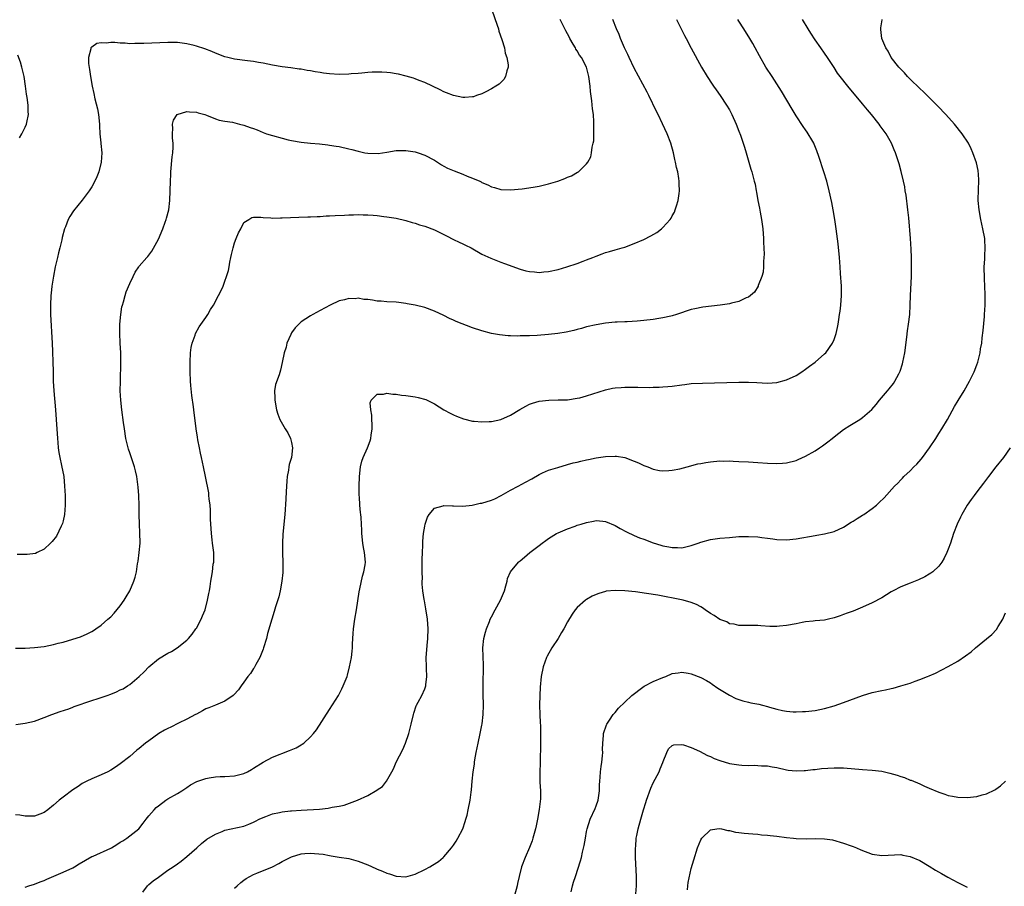
# Model space of a CAD drawing. Units: inches. Extents: x 2511000 to 2514000, y 1536000 to 1539000.
# Drawn here: x 2511740 to 2511947, y 1537253 to 1537435 of the extents above; entities that cross this region are included whole.
import ezdxf

# ---------------------------------------------------------------- set-up
doc = ezdxf.new("R2010")
doc.units = ezdxf.units.IN
doc.header["$MEASUREMENT"] = 0
doc.layers.add('LD25111536_10ft', color=41, linetype='Continuous')

msp = doc.modelspace()

# ---------------------------------------------------------------- linework, layer by layer
at = {"layer": 'LD25111536_10ft'}
for points, elevation in [([(2511839.07, 1537437), (2511840.22, 1537433.78), (2511840.46, 1537433), (2511840.56, 1537432.56), (2511841.2, 1537430.8), (2511841.73, 1537429), (2511841.91, 1537427.91), (2511842.25, 1537427), (2511842.52, 1537425.48), (2511842.52, 1537425), (2511842.22, 1537424.22), (2511841.98, 1537423), (2511841.63, 1537422.37), (2511841, 1537421.77), (2511840.59, 1537421.41), (2511839.9, 1537421), (2511839, 1537420.41), (2511837.82, 1537419.82), (2511837, 1537419.38), (2511835.88, 1537419), (2511835.25, 1537418.75), (2511835, 1537418.72), (2511833.42, 1537418.58), (2511833, 1537418.63), (2511831, 1537419), (2511829.57, 1537419.57), (2511829, 1537419.78), (2511828.22, 1537420.22), (2511825, 1537421.75), (2511823.82, 1537422.18), (2511823, 1537422.52), (2511822.65, 1537422.65), (2511821.08, 1537423.08), (2511819.47, 1537423.47), (2511819, 1537423.54), (2511817.76, 1537423.76), (2511817, 1537423.84), (2511815.93, 1537423.93), (2511815, 1537423.95), (2511813.92, 1537423.92), (2511813, 1537423.82), (2511811.74, 1537423.74), (2511811, 1537423.62), (2511809.54, 1537423.54), (2511809, 1537423.48), (2511807, 1537423.43), (2511805, 1537423.56), (2511803.73, 1537423.73), (2511803, 1537423.86), (2511801.99, 1537423.99), (2511801, 1537424.19), (2511800.27, 1537424.27), (2511799, 1537424.52), (2511798.56, 1537424.56), (2511796.81, 1537424.81), (2511795, 1537425.02), (2511793, 1537425.36), (2511791, 1537425.81), (2511790.04, 1537425.96), (2511789, 1537426.16), (2511787.71, 1537426.29), (2511785, 1537426.67), (2511783.57, 1537427), (2511783, 1537427.16), (2511781, 1537427.92), (2511780.24, 1537428.24), (2511778.79, 1537428.79), (2511777, 1537429.39), (2511776.5, 1537429.5), (2511775, 1537429.88), (2511774.02, 1537430.02), (2511773, 1537430.14), (2511771.86, 1537430.14), (2511771, 1537430.16), (2511765.94, 1537429.94), (2511765, 1537429.93), (2511764.06, 1537429.94), (2511763, 1537429.9), (2511762.02, 1537429.98), (2511761, 1537429.99), (2511759.88, 1537430.12), (2511759, 1537430.15), (2511758.02, 1537430.02), (2511757, 1537430.09), (2511756.04, 1537429.96), (2511755, 1537429.2), (2511754.87, 1537429.13), (2511754.82, 1537429), (2511754.83, 1537428.83), (2511754.31, 1537427), (2511754.29, 1537425.71), (2511754.5, 1537424.5), (2511754.71, 1537423), (2511755.12, 1537421), (2511755.47, 1537419.47), (2511755.68, 1537418.32), (2511756.23, 1537416.23), (2511756.43, 1537415), (2511756.62, 1537413), (2511756.62, 1537412.62), (2511756.73, 1537411), (2511756.95, 1537409.05), (2511756.95, 1537408.95), (2511757.13, 1537407), (2511756.97, 1537405.03), (2511756.46, 1537403), (2511756.05, 1537401.95), (2511755.64, 1537401), (2511755, 1537399.87), (2511754.44, 1537399), (2511753, 1537397.07), (2511751.18, 1537394.82), (2511750.37, 1537393.63), (2511750.03, 1537393), (2511749.46, 1537391.46), (2511749.26, 1537391), (2511748.82, 1537389.18), (2511748.74, 1537388.74), (2511748.33, 1537387), (2511748.04, 1537385.96), (2511747.82, 1537385), (2511747.33, 1537383), (2511746.94, 1537381.06), (2511746.65, 1537379), (2511746.48, 1537377.52), (2511746.44, 1537377), (2511746.32, 1537375), (2511746.32, 1537373), (2511746.68, 1537367), (2511746.77, 1537365.23), (2511746.86, 1537363), (2511746.9, 1537361.1), (2511746.92, 1537359), (2511747.02, 1537357), (2511747.42, 1537353), (2511747.56, 1537351), (2511747.79, 1537347), (2511747.87, 1537346.13), (2511747.95, 1537345), (2511748.07, 1537344.07), (2511748.27, 1537343), (2511748.68, 1537341.32), (2511749.14, 1537339), (2511749.31, 1537337), (2511749.4, 1537335), (2511749.45, 1537333), (2511749.3, 1537331), (2511749, 1537329.71), (2511748.86, 1537329.14), (2511748.81, 1537329), (2511748.58, 1537328.58), (2511747.57, 1537326.43), (2511746.67, 1537325.33), (2511746.31, 1537325), (2511745, 1537323.71), (2511743.51, 1537323), (2511743.18, 1537322.82), (2511741.4, 1537322.6), (2511741, 1537322.63), (2511739.36, 1537322.64)], 7230), ([(2511739, 1537302.95), (2511741, 1537302.94), (2511743, 1537303.05), (2511745, 1537303.31), (2511747, 1537303.71), (2511747.97, 1537303.97), (2511749, 1537304.22), (2511751, 1537304.8), (2511752.65, 1537305.35), (2511754.05, 1537305.95), (2511755, 1537306.45), (2511755.35, 1537306.65), (2511755.89, 1537307), (2511757, 1537307.77), (2511758.42, 1537309), (2511759, 1537309.54), (2511759.7, 1537310.31), (2511761, 1537311.85), (2511761.82, 1537313), (2511762.27, 1537313.73), (2511763, 1537315), (2511763.88, 1537317), (2511764.13, 1537317.87), (2511764.41, 1537319), (2511764.64, 1537320.64), (2511764.76, 1537321.24), (2511764.99, 1537323), (2511765.18, 1537325), (2511765.14, 1537327.14), (2511765.03, 1537329), (2511764.96, 1537331), (2511764.94, 1537332.94), (2511764.87, 1537335), (2511764.78, 1537336.78), (2511764.5, 1537339), (2511764.21, 1537340.21), (2511764.01, 1537341), (2511763, 1537343.94), (2511762.74, 1537344.74), (2511762.2, 1537347), (2511761.88, 1537349), (2511761.69, 1537350.31), (2511761.32, 1537353), (2511761.09, 1537355), (2511761.01, 1537357), (2511761.03, 1537358.97), (2511761.12, 1537363), (2511761.09, 1537365), (2511760.99, 1537367), (2511760.91, 1537369.09), (2511760.92, 1537371), (2511761.09, 1537373), (2511761.35, 1537374.65), (2511761.45, 1537375), (2511761.69, 1537375.69), (2511762.03, 1537377), (2511762.24, 1537377.76), (2511763, 1537379.56), (2511763.68, 1537381), (2511764.12, 1537381.88), (2511764.88, 1537383), (2511765, 1537383.16), (2511766.59, 1537385), (2511766.79, 1537385.21), (2511767.65, 1537386.35), (2511769, 1537388.88), (2511769.91, 1537391), (2511770.44, 1537392.44), (2511770.66, 1537393), (2511770.74, 1537393.26), (2511771.18, 1537395), (2511771.43, 1537397), (2511771.5, 1537399), (2511771.52, 1537401), (2511771.59, 1537402.41), (2511771.6, 1537403), (2511771.88, 1537406.12), (2511772.02, 1537407), (2511772.14, 1537408.14), (2511772.12, 1537409), (2511771.95, 1537410.05), (2511771.97, 1537411), (2511772.08, 1537412.08), (2511771.95, 1537413), (2511772.19, 1537413.81), (2511772.98, 1537415), (2511775, 1537415.67), (2511775.58, 1537415.58), (2511777, 1537415.53), (2511777.39, 1537415.39), (2511778.74, 1537415), (2511779.14, 1537414.86), (2511781, 1537414.1), (2511781.81, 1537413.81), (2511783, 1537413.66), (2511784.59, 1537413.41), (2511786.07, 1537413), (2511787, 1537412.78), (2511788.33, 1537412.33), (2511789, 1537412.08), (2511789.8, 1537411.8), (2511791, 1537411.28), (2511791.74, 1537411), (2511793, 1537410.59), (2511795, 1537410.03), (2511796.26, 1537409.74), (2511797, 1537409.55), (2511799, 1537409.21), (2511801, 1537409), (2511802.85, 1537408.85), (2511804.65, 1537408.65), (2511805, 1537408.61), (2511806.38, 1537408.38), (2511807, 1537408.29), (2511809, 1537407.85), (2511809.68, 1537407.68), (2511811, 1537407.31), (2511812.37, 1537407), (2511813, 1537406.88), (2511815.16, 1537406.84), (2511817, 1537407.12), (2511819, 1537407.45), (2511821, 1537407.5), (2511823, 1537407.19), (2511823.59, 1537407), (2511825, 1537406.49), (2511827, 1537405.41), (2511828.47, 1537404.47), (2511829, 1537404.21), (2511829.76, 1537403.76), (2511831.18, 1537403.18), (2511833, 1537402.48), (2511833.89, 1537402.11), (2511835, 1537401.68), (2511836.55, 1537401), (2511836.86, 1537400.86), (2511837, 1537400.76), (2511838.25, 1537400.25), (2511839, 1537399.84), (2511839.67, 1537399.67), (2511841, 1537399.29), (2511843, 1537399.19), (2511845.42, 1537399.42), (2511847.77, 1537399.77), (2511849, 1537399.99), (2511851, 1537400.45), (2511852.94, 1537401.06), (2511854.42, 1537401.58), (2511855, 1537401.88), (2511855.82, 1537402.18), (2511857.1, 1537402.9), (2511857.26, 1537403), (2511859, 1537404.64), (2511859.27, 1537405), (2511859.86, 1537406.14), (2511860.05, 1537407), (2511860.16, 1537408.16), (2511860.38, 1537409), (2511860.49, 1537409.51), (2511860.52, 1537411), (2511860.49, 1537412.49), (2511860.53, 1537413), (2511860.53, 1537413.47), (2511860.42, 1537415), (2511860.24, 1537416.24), (2511860.12, 1537417.88), (2511859.83, 1537419.83), (2511859.74, 1537421), (2511859.45, 1537423), (2511858.95, 1537425), (2511857.91, 1537427), (2511857.51, 1537427.51), (2511857, 1537428.41), (2511856.75, 1537428.75), (2511856.63, 1537429), (2511856.2, 1537429.8), (2511855.5, 1537431), (2511855.34, 1537431.34), (2511855, 1537431.99), (2511854.62, 1537432.62), (2511853.41, 1537435)], 7220), ([(2511877.88, 1537435), (2511879.6, 1537431.6), (2511879.93, 1537431), (2511880.95, 1537428.95), (2511883.15, 1537425), (2511884.35, 1537423), (2511885.39, 1537421.39), (2511885.67, 1537421), (2511886.19, 1537420.19), (2511887.07, 1537419), (2511888.42, 1537417), (2511889, 1537415.99), (2511889.51, 1537415), (2511890.4, 1537413), (2511891, 1537411.54), (2511891.33, 1537410.67), (2511891.9, 1537409), (2511892.15, 1537408.15), (2511892.52, 1537407), (2511893.12, 1537405), (2511893.54, 1537403.54), (2511893.72, 1537403), (2511894.24, 1537401), (2511894.39, 1537400.39), (2511894.65, 1537399), (2511894.72, 1537398.72), (2511895.01, 1537397), (2511895.33, 1537395.33), (2511895.45, 1537394.55), (2511895.73, 1537393), (2511896.03, 1537391), (2511896.19, 1537389), (2511896.2, 1537388.2), (2511896.28, 1537385.72), (2511896.25, 1537385), (2511896.15, 1537384.15), (2511896.17, 1537383), (2511896.11, 1537381.89), (2511895.84, 1537381), (2511895.08, 1537379.08), (2511895.04, 1537378.96), (2511894.28, 1537377.72), (2511893.45, 1537377), (2511893, 1537376.68), (2511892.52, 1537376.52), (2511891, 1537375.74), (2511889.41, 1537375.41), (2511889, 1537375.26), (2511887.03, 1537374.97), (2511883.42, 1537374.58), (2511881.76, 1537374.24), (2511881, 1537374.04), (2511877.89, 1537373), (2511877, 1537372.73), (2511876.67, 1537372.67), (2511875, 1537372.3), (2511874.19, 1537372.19), (2511873, 1537371.99), (2511871, 1537371.75), (2511869.63, 1537371.63), (2511867.51, 1537371.51), (2511867, 1537371.51), (2511865.43, 1537371.43), (2511865, 1537371.43), (2511863, 1537371.22), (2511861, 1537370.88), (2511859, 1537370.43), (2511857.89, 1537370.11), (2511857, 1537369.89), (2511856.31, 1537369.69), (2511854.69, 1537369.31), (2511852.95, 1537369.05), (2511851, 1537368.82), (2511848.61, 1537368.61), (2511847, 1537368.55), (2511846.51, 1537368.51), (2511845, 1537368.53), (2511844.49, 1537368.49), (2511843, 1537368.55), (2511842.54, 1537368.54), (2511840.72, 1537368.72), (2511839, 1537369.05), (2511837, 1537369.57), (2511835, 1537370.21), (2511831.55, 1537371.55), (2511831, 1537371.83), (2511830.17, 1537372.17), (2511829, 1537372.8), (2511827, 1537373.73), (2511825, 1537374.47), (2511823, 1537375), (2511821.29, 1537375.29), (2511821, 1537375.36), (2511819.51, 1537375.51), (2511819, 1537375.59), (2511817, 1537375.7), (2511815.81, 1537375.81), (2511815, 1537375.85), (2511814, 1537376), (2511813, 1537376.14), (2511812.21, 1537376.2), (2511811, 1537376.42), (2511810.34, 1537376.34), (2511809, 1537376.39), (2511808.1, 1537376.1), (2511807, 1537375.87), (2511805.09, 1537375), (2511803, 1537373.88), (2511801.49, 1537373), (2511801, 1537372.74), (2511799, 1537371.46), (2511798.51, 1537371), (2511797.76, 1537370.24), (2511797, 1537369.16), (2511796.83, 1537368.83), (2511796.03, 1537367), (2511795.83, 1537366.17), (2511795.41, 1537365), (2511795.04, 1537362.96), (2511794.66, 1537361.34), (2511794.38, 1537360.38), (2511793.65, 1537358.35), (2511793.44, 1537357), (2511793.5, 1537355.5), (2511793.46, 1537355), (2511793.83, 1537353), (2511794.12, 1537352.12), (2511794.55, 1537351), (2511795.68, 1537349), (2511796.18, 1537348.18), (2511796.79, 1537347), (2511797, 1537346.15), (2511797.2, 1537345), (2511796.97, 1537343), (2511796.51, 1537341.49), (2511796.42, 1537341), (2511796.32, 1537340.32), (2511796.06, 1537339), (2511796, 1537338), (2511795.84, 1537335.84), (2511795.79, 1537334.21), (2511795.6, 1537331), (2511795.15, 1537326.85), (2511795.06, 1537325), (2511795.1, 1537322.9), (2511795.19, 1537321), (2511795.17, 1537319.17), (2511795.15, 1537318.85), (2511794.96, 1537317.04), (2511794.57, 1537315), (2511794.3, 1537313.7), (2511793.64, 1537311.64), (2511793.36, 1537310.64), (2511792.82, 1537309), (2511791.97, 1537306.03), (2511791.75, 1537305), (2511791.11, 1537303), (2511791, 1537302.75), (2511790.35, 1537301), (2511789.5, 1537299.5), (2511789.16, 1537298.84), (2511789, 1537298.64), (2511788.35, 1537297.65), (2511787.82, 1537297), (2511787, 1537295.81), (2511786.38, 1537295), (2511785.84, 1537294.16), (2511784.89, 1537293.11), (2511784.75, 1537293), (2511783, 1537291.8), (2511781, 1537290.98), (2511779.61, 1537290.39), (2511779, 1537290.17), (2511778.25, 1537289.75), (2511777, 1537289.11), (2511776.81, 1537289), (2511775, 1537288.05), (2511773.21, 1537287.21), (2511771.62, 1537286.38), (2511771, 1537286.07), (2511770.3, 1537285.7), (2511769.1, 1537285), (2511767, 1537283.5), (2511766.32, 1537283), (2511765, 1537281.9), (2511764.49, 1537281.51), (2511763, 1537280.22), (2511761, 1537278.62), (2511760.03, 1537277.97), (2511759, 1537277.33), (2511758.36, 1537277), (2511757, 1537276.35), (2511755, 1537275.49), (2511753.99, 1537275), (2511753, 1537274.49), (2511752.12, 1537273.88), (2511751, 1537273.18), (2511749, 1537271.67), (2511748.17, 1537271), (2511747, 1537269.93), (2511745.8, 1537269), (2511745, 1537268.42), (2511744.1, 1537268.1), (2511743, 1537267.68), (2511741.68, 1537267.68), (2511741, 1537267.62), (2511739.87, 1537267.88), (2511739, 1537267.95)], 7200), ([(2511739.06, 1537286.94), (2511741, 1537287.16), (2511743, 1537287.62), (2511745, 1537288.35), (2511746.63, 1537289), (2511748.38, 1537289.62), (2511750.21, 1537290.21), (2511751, 1537290.53), (2511751.31, 1537290.69), (2511753, 1537291.26), (2511753.36, 1537291.36), (2511755, 1537291.94), (2511756.36, 1537292.36), (2511758.24, 1537293), (2511759, 1537293.28), (2511760.21, 1537293.79), (2511761, 1537294.16), (2511761.58, 1537294.42), (2511762.54, 1537295), (2511763, 1537295.31), (2511765, 1537297), (2511766.02, 1537297.98), (2511767, 1537299), (2511769, 1537300.67), (2511771, 1537301.92), (2511771.74, 1537302.26), (2511772.93, 1537303), (2511775, 1537304.61), (2511775.37, 1537305), (2511776.13, 1537305.87), (2511776.9, 1537307), (2511777, 1537307.14), (2511777.97, 1537309), (2511778.29, 1537309.71), (2511778.81, 1537311), (2511779.36, 1537313), (2511779.59, 1537314.41), (2511779.72, 1537315), (2511779.88, 1537315.88), (2511780.04, 1537317), (2511780.2, 1537317.8), (2511780.39, 1537319), (2511780.55, 1537320.55), (2511780.64, 1537321), (2511780.66, 1537321.34), (2511780.63, 1537323), (2511780.41, 1537325), (2511780.31, 1537325.69), (2511780.15, 1537327), (2511780.09, 1537328.09), (2511780.02, 1537329), (2511779.98, 1537330.02), (2511779.94, 1537331.94), (2511779.86, 1537333), (2511779.68, 1537334.32), (2511779.64, 1537335), (2511779.58, 1537335.58), (2511778.91, 1537339), (2511778.5, 1537341), (2511778.06, 1537343), (2511777.88, 1537343.88), (2511777.62, 1537345), (2511777.29, 1537346.71), (2511777.23, 1537347.23), (2511776.96, 1537349.04), (2511776.43, 1537353), (2511776.37, 1537353.63), (2511776.02, 1537356.02), (2511775.86, 1537358.14), (2511775.77, 1537359), (2511775.68, 1537361), (2511775.68, 1537363), (2511775.78, 1537365), (2511775.91, 1537366.09), (2511776.09, 1537367), (2511776.71, 1537368.71), (2511776.8, 1537369), (2511777.6, 1537370.4), (2511779, 1537372.41), (2511779.38, 1537373), (2511779.96, 1537374.04), (2511780.56, 1537375), (2511781.64, 1537377), (2511782.1, 1537377.9), (2511782.6, 1537379), (2511783, 1537380.02), (2511783.35, 1537381), (2511783.72, 1537382.28), (2511783.86, 1537383), (2511784.02, 1537384.02), (2511784.24, 1537385), (2511784.4, 1537385.6), (2511784.69, 1537387), (2511785, 1537388.05), (2511785.35, 1537389), (2511785.82, 1537390.18), (2511786.3, 1537391), (2511787, 1537392.36), (2511788.05, 1537393), (2511788.62, 1537393.38), (2511789, 1537393.45), (2511790.52, 1537393.48), (2511791, 1537393.37), (2511792.66, 1537393.34), (2511793, 1537393.28), (2511794.67, 1537393.33), (2511795, 1537393.31), (2511798.51, 1537393.49), (2511800.44, 1537393.56), (2511801, 1537393.57), (2511802.37, 1537393.63), (2511803, 1537393.63), (2511804.28, 1537393.72), (2511805, 1537393.72), (2511806.19, 1537393.81), (2511808.11, 1537393.89), (2511809, 1537393.96), (2511810.04, 1537393.96), (2511811, 1537394.04), (2511812.02, 1537393.98), (2511813, 1537393.99), (2511814.14, 1537393.86), (2511815, 1537393.79), (2511816.37, 1537393.63), (2511817, 1537393.56), (2511819, 1537393.27), (2511821, 1537392.8), (2511822.37, 1537392.37), (2511823, 1537392.19), (2511823.89, 1537391.89), (2511825, 1537391.56), (2511827, 1537390.82), (2511829.54, 1537389.54), (2511831, 1537388.77), (2511832.22, 1537388.22), (2511833, 1537387.84), (2511833.57, 1537387.57), (2511834.71, 1537387), (2511837, 1537385.71), (2511838.85, 1537384.85), (2511840.27, 1537384.27), (2511841, 1537384.03), (2511841.72, 1537383.72), (2511845, 1537382.54), (2511846.21, 1537382.21), (2511847, 1537382.03), (2511848.02, 1537381.98), (2511849, 1537381.87), (2511850.01, 1537381.99), (2511851, 1537382.04), (2511853, 1537382.46), (2511854.86, 1537383), (2511857, 1537383.76), (2511858.24, 1537384.24), (2511859, 1537384.51), (2511860.31, 1537385), (2511861, 1537385.3), (2511862.26, 1537385.74), (2511863, 1537386.02), (2511863.78, 1537386.22), (2511865, 1537386.6), (2511866.44, 1537387), (2511867, 1537387.18), (2511869, 1537387.93), (2511871, 1537388.8), (2511872.46, 1537389.54), (2511873.72, 1537390.28), (2511874.71, 1537391), (2511875, 1537391.27), (2511876.56, 1537393), (2511876.74, 1537393.26), (2511877, 1537393.76), (2511877.45, 1537394.55), (2511877.64, 1537395), (2511877.88, 1537395.88), (2511878.27, 1537397), (2511878.42, 1537398.42), (2511878.54, 1537399), (2511878.45, 1537400.45), (2511878.47, 1537401), (2511878.4, 1537401.6), (2511878.15, 1537403), (2511877.92, 1537403.92), (2511877.7, 1537405), (2511877.55, 1537405.55), (2511877.22, 1537407), (2511876.66, 1537409), (2511875.9, 1537411), (2511874.95, 1537413.05), (2511874, 1537415), (2511873.66, 1537415.66), (2511872.1, 1537419), (2511871.73, 1537419.73), (2511869, 1537424.74), (2511867.92, 1537427), (2511867.65, 1537427.65), (2511866.97, 1537429.03), (2511866.14, 1537431), (2511865.82, 1537431.82), (2511865.27, 1537433), (2511864.48, 1537435)], 7210), ([(2511741, 1537252.76), (2511741.76, 1537253), (2511743, 1537253.34), (2511744.14, 1537253.86), (2511745, 1537254.15), (2511745.56, 1537254.44), (2511747.06, 1537255.06), (2511749, 1537255.9), (2511751, 1537256.81), (2511751.35, 1537257), (2511752.35, 1537257.65), (2511755, 1537259.16), (2511755.27, 1537259.27), (2511759, 1537260.9), (2511759.19, 1537261), (2511760.3, 1537261.7), (2511761, 1537262.17), (2511761.54, 1537262.46), (2511762.35, 1537263), (2511763, 1537263.53), (2511764.92, 1537265), (2511765.83, 1537266.17), (2511766.45, 1537267), (2511767, 1537267.69), (2511768.1, 1537269), (2511768.54, 1537269.46), (2511769, 1537269.83), (2511770.58, 1537271), (2511771, 1537271.26), (2511773, 1537272.41), (2511773.97, 1537273), (2511775, 1537273.71), (2511775.78, 1537274.22), (2511777.09, 1537274.91), (2511779, 1537275.56), (2511779.68, 1537275.68), (2511781, 1537275.9), (2511781.97, 1537275.97), (2511783, 1537276), (2511785, 1537276.14), (2511787, 1537276.65), (2511787.72, 1537277), (2511788.55, 1537277.45), (2511789, 1537277.71), (2511791, 1537279.03), (2511793, 1537280.06), (2511796.58, 1537281.42), (2511797.98, 1537282.02), (2511799, 1537282.65), (2511799.24, 1537282.76), (2511799.54, 1537283), (2511801, 1537284.31), (2511801.61, 1537285), (2511802.22, 1537285.78), (2511805, 1537290.04), (2511806.85, 1537293), (2511807.59, 1537294.41), (2511807.87, 1537295), (2511808.65, 1537297), (2511808.74, 1537297.26), (2511809.2, 1537299), (2511809.56, 1537301), (2511809.71, 1537302.29), (2511809.77, 1537303), (2511809.8, 1537303.8), (2511809.87, 1537305), (2511809.96, 1537306.04), (2511810, 1537307), (2511810.28, 1537309), (2511810.63, 1537311), (2511811.22, 1537314.78), (2511811.37, 1537315.37), (2511811.92, 1537318.08), (2511812.21, 1537319), (2511812.44, 1537320.44), (2511812.5, 1537321), (2511812.33, 1537323), (2511812.1, 1537324.1), (2511811.96, 1537325), (2511811.75, 1537327), (2511811.74, 1537327.74), (2511811.69, 1537329), (2511811.6, 1537330.4), (2511811.55, 1537331), (2511811.47, 1537331.47), (2511811.35, 1537333), (2511811.26, 1537334.74), (2511811.23, 1537335), (2511811.21, 1537337), (2511811.27, 1537339), (2511811.47, 1537341), (2511811.78, 1537342.22), (2511812.02, 1537343), (2511812.95, 1537345.05), (2511813.49, 1537346.51), (2511813.62, 1537347), (2511813.69, 1537347.69), (2511813.9, 1537349), (2511813.91, 1537349.91), (2511813.86, 1537351), (2511813.87, 1537351.87), (2511813.64, 1537353), (2511813.52, 1537354.48), (2511813.69, 1537355), (2511815, 1537356.28), (2511816.32, 1537356.32), (2511817, 1537356.5), (2511818.3, 1537356.3), (2511819, 1537356.27), (2511820.08, 1537356.08), (2511821, 1537355.99), (2511823, 1537355.71), (2511823.61, 1537355.61), (2511825.18, 1537355.18), (2511827, 1537354.26), (2511829, 1537352.99), (2511830.31, 1537352.31), (2511831, 1537351.93), (2511831.64, 1537351.64), (2511833.1, 1537351.1), (2511835, 1537350.63), (2511835.37, 1537350.63), (2511837, 1537350.47), (2511838.54, 1537350.54), (2511839, 1537350.57), (2511841, 1537350.99), (2511843, 1537351.86), (2511844.93, 1537353.07), (2511846.21, 1537353.79), (2511847, 1537354.16), (2511847.62, 1537354.38), (2511849, 1537354.81), (2511851.05, 1537355.05), (2511853, 1537355.08), (2511855, 1537355.13), (2511857, 1537355.42), (2511857.55, 1537355.55), (2511859, 1537355.93), (2511863, 1537357.21), (2511864.46, 1537357.54), (2511865, 1537357.62), (2511866.29, 1537357.71), (2511867, 1537357.75), (2511868.26, 1537357.74), (2511869.77, 1537357.77), (2511872.28, 1537357.72), (2511873, 1537357.76), (2511874.23, 1537357.77), (2511875, 1537357.81), (2511876.09, 1537357.91), (2511877, 1537358), (2511879, 1537358.28), (2511879.65, 1537358.35), (2511881, 1537358.5), (2511883.38, 1537358.62), (2511891, 1537358.84), (2511893, 1537358.84), (2511894.76, 1537358.76), (2511897, 1537358.61), (2511899, 1537358.74), (2511901, 1537359.28), (2511903, 1537360.23), (2511904.23, 1537361), (2511905, 1537361.53), (2511905.84, 1537362.16), (2511907, 1537363), (2511909, 1537364.75), (2511909.26, 1537365), (2511910.68, 1537367), (2511911, 1537367.75), (2511911.44, 1537369), (2511911.73, 1537370.27), (2511911.86, 1537371), (2511912, 1537372), (2511912.16, 1537373), (2511912.26, 1537373.74), (2511912.4, 1537375), (2511912.56, 1537377), (2511912.56, 1537379), (2511912.37, 1537381.63), (2511912.25, 1537383), (2511912.11, 1537385), (2511911.88, 1537387.88), (2511911.46, 1537391), (2511911.15, 1537393), (2511910.81, 1537395), (2511910.52, 1537396.52), (2511910, 1537399), (2511909.5, 1537401), (2511908.88, 1537403), (2511907.81, 1537406.19), (2511907.38, 1537407.38), (2511906.8, 1537408.8), (2511906.71, 1537409), (2511906.29, 1537409.71), (2511905.57, 1537411), (2511905.34, 1537411.34), (2511905, 1537411.81), (2511904.53, 1537412.53), (2511903, 1537414.76), (2511902.16, 1537416.16), (2511899.95, 1537419.95), (2511898.01, 1537423), (2511896.69, 1537425), (2511895.32, 1537427.32), (2511894.44, 1537429), (2511893.93, 1537429.93), (2511893.3, 1537431), (2511892, 1537433), (2511891, 1537434.65), (2511890.8, 1537435)], 7190), ([(2511765.72, 1537251.72), (2511766.7, 1537253), (2511767, 1537253.28), (2511767.91, 1537254.09), (2511769, 1537254.87), (2511771, 1537256.29), (2511772.1, 1537257), (2511773, 1537257.67), (2511773.79, 1537258.21), (2511775, 1537259.15), (2511777.06, 1537261), (2511778.1, 1537261.9), (2511779.21, 1537262.79), (2511781, 1537263.88), (2511782.43, 1537264.43), (2511783, 1537264.69), (2511787, 1537265.58), (2511788.04, 1537265.96), (2511789, 1537266.38), (2511789.41, 1537266.59), (2511790.18, 1537267), (2511791, 1537267.38), (2511791.59, 1537267.59), (2511793, 1537268.14), (2511794.43, 1537268.43), (2511795, 1537268.58), (2511796.76, 1537268.76), (2511797, 1537268.8), (2511799, 1537268.94), (2511802.85, 1537269.15), (2511804.68, 1537269.32), (2511805, 1537269.38), (2511805.51, 1537269.51), (2511807, 1537269.77), (2511808.02, 1537269.98), (2511810.87, 1537271), (2511813, 1537272.01), (2511814.91, 1537273.09), (2511815, 1537273.17), (2511816.08, 1537273.92), (2511816.92, 1537275), (2511818.08, 1537277), (2511818.39, 1537277.61), (2511819.01, 1537278.99), (2511820.35, 1537281.65), (2511820.97, 1537283), (2511821.67, 1537285), (2511821.85, 1537285.85), (2511822.15, 1537287), (2511822.59, 1537289), (2511822.68, 1537289.32), (2511823.17, 1537290.83), (2511823.25, 1537291), (2511823.61, 1537291.61), (2511824.34, 1537293), (2511825, 1537294.41), (2511825.22, 1537295), (2511825.22, 1537295.22), (2511825.39, 1537297), (2511825.35, 1537298.65), (2511825.32, 1537299), (2511825.31, 1537301), (2511825.39, 1537302.61), (2511825.49, 1537303.49), (2511825.63, 1537305), (2511825.72, 1537307), (2511825.57, 1537309), (2511825.22, 1537311.23), (2511824.9, 1537312.9), (2511824.87, 1537313.13), (2511824.57, 1537315), (2511824.41, 1537316.41), (2511824.44, 1537317), (2511824.48, 1537317.52), (2511824.45, 1537319), (2511824.47, 1537321), (2511824.44, 1537321.56), (2511824.48, 1537323), (2511824.57, 1537324.57), (2511824.56, 1537325), (2511824.57, 1537325.43), (2511824.74, 1537327), (2511825, 1537328.56), (2511825.09, 1537329), (2511825.57, 1537330.43), (2511825.91, 1537331), (2511827, 1537332.32), (2511828.82, 1537332.82), (2511829, 1537332.91), (2511830.84, 1537332.84), (2511831, 1537332.86), (2511833, 1537332.77), (2511834.97, 1537332.97), (2511836.62, 1537333.38), (2511837, 1537333.43), (2511839, 1537334.03), (2511839.72, 1537334.28), (2511841.02, 1537334.98), (2511843, 1537336.12), (2511844.61, 1537337), (2511846.18, 1537337.82), (2511847.48, 1537338.52), (2511849, 1537339.39), (2511849.74, 1537339.74), (2511851, 1537340.31), (2511852.92, 1537340.92), (2511855, 1537341.5), (2511856.16, 1537341.84), (2511857, 1537342.01), (2511857.77, 1537342.23), (2511859, 1537342.49), (2511859.41, 1537342.59), (2511861, 1537342.91), (2511863, 1537343.21), (2511865, 1537343.27), (2511865.25, 1537343.25), (2511867, 1537342.98), (2511869, 1537342.25), (2511869.88, 1537341.88), (2511871, 1537341.31), (2511871.85, 1537341), (2511873, 1537340.53), (2511874.29, 1537340.29), (2511875, 1537340.22), (2511876.24, 1537340.24), (2511877, 1537340.33), (2511878.61, 1537340.61), (2511880.14, 1537341), (2511882.36, 1537341.64), (2511883, 1537341.75), (2511884.03, 1537341.97), (2511885, 1537342.08), (2511887, 1537342.26), (2511887.75, 1537342.25), (2511889, 1537342.27), (2511889.78, 1537342.22), (2511891, 1537342.17), (2511893, 1537342.06), (2511895, 1537341.94), (2511897, 1537341.79), (2511899, 1537341.72), (2511900.17, 1537341.83), (2511901, 1537341.89), (2511903, 1537342.39), (2511903.44, 1537342.56), (2511905, 1537343.25), (2511907, 1537344.4), (2511907.93, 1537345), (2511908.56, 1537345.44), (2511909.71, 1537346.29), (2511910.62, 1537347), (2511911, 1537347.32), (2511913, 1537348.88), (2511914.28, 1537349.72), (2511916.44, 1537351), (2511917, 1537351.36), (2511918.96, 1537353.04), (2511919.87, 1537354.13), (2511920.52, 1537355), (2511922.21, 1537357), (2511922.6, 1537357.4), (2511923.48, 1537358.52), (2511923.77, 1537359), (2511924.59, 1537360.59), (2511924.82, 1537361), (2511924.88, 1537361.12), (2511925.36, 1537362.64), (2511925.45, 1537363), (2511925.84, 1537365), (2511926.28, 1537368.28), (2511926.43, 1537369.57), (2511926.66, 1537371), (2511926.9, 1537373), (2511927.02, 1537375), (2511927.09, 1537377), (2511927.25, 1537381), (2511927.3, 1537383), (2511927.29, 1537385), (2511927.23, 1537386.77), (2511927.09, 1537389), (2511926.69, 1537393.31), (2511926.5, 1537395), (2511926.12, 1537398.12), (2511925.96, 1537399), (2511925.84, 1537399.84), (2511925.59, 1537401), (2511925.09, 1537403.09), (2511924.65, 1537404.65), (2511924.3, 1537405.7), (2511923.89, 1537407), (2511923.64, 1537407.64), (2511923.08, 1537409), (2511921.93, 1537411), (2511921.5, 1537411.5), (2511920.66, 1537412.66), (2511920.45, 1537413), (2511918.88, 1537415), (2511918.02, 1537416.02), (2511917, 1537417.29), (2511913.86, 1537421), (2511912.29, 1537423), (2511911.74, 1537423.74), (2511911, 1537424.92), (2511909.64, 1537427), (2511909, 1537427.94), (2511908.25, 1537429), (2511907, 1537430.73), (2511906.09, 1537432.09), (2511905.54, 1537433), (2511904.37, 1537435)], 7180), ([(2511785, 1537252.52), (2511785.55, 1537253), (2511786.3, 1537253.7), (2511787, 1537254.24), (2511787.44, 1537254.56), (2511788.21, 1537255), (2511789, 1537255.41), (2511789.67, 1537255.67), (2511793, 1537257.04), (2511794.3, 1537257.7), (2511795, 1537258.1), (2511795.6, 1537258.4), (2511796.72, 1537259), (2511797, 1537259.13), (2511799, 1537259.72), (2511799.79, 1537259.79), (2511801, 1537259.88), (2511801.84, 1537259.84), (2511803.64, 1537259.64), (2511805, 1537259.36), (2511805.32, 1537259.32), (2511807.03, 1537259.03), (2511809, 1537258.74), (2511811, 1537258.22), (2511813, 1537257.42), (2511814.69, 1537256.69), (2511815, 1537256.54), (2511816.12, 1537256.12), (2511817, 1537255.71), (2511817.57, 1537255.57), (2511819, 1537255.06), (2511821, 1537254.94), (2511823, 1537255.48), (2511825, 1537256.42), (2511826.05, 1537257), (2511826.64, 1537257.36), (2511827.84, 1537258.16), (2511828.88, 1537259), (2511829, 1537259.11), (2511830.62, 1537261), (2511831, 1537261.54), (2511831.58, 1537262.42), (2511831.93, 1537263), (2511832.97, 1537265), (2511833.48, 1537266.52), (2511833.65, 1537267), (2511833.88, 1537267.88), (2511834.14, 1537269), (2511834.54, 1537271), (2511834.73, 1537272.73), (2511834.82, 1537273.18), (2511834.96, 1537275), (2511835.18, 1537277), (2511835.41, 1537278.59), (2511835.44, 1537279), (2511835.52, 1537279.52), (2511835.77, 1537281), (2511836.19, 1537283), (2511836.65, 1537285), (2511837, 1537286.79), (2511837.04, 1537287.04), (2511837.25, 1537289), (2511837.31, 1537291), (2511837.26, 1537293.26), (2511837.24, 1537295), (2511837.36, 1537299.36), (2511837.2, 1537303), (2511837.39, 1537305), (2511837.72, 1537306.28), (2511837.94, 1537307), (2511838.57, 1537308.57), (2511838.73, 1537309), (2511839, 1537309.54), (2511839.79, 1537311), (2511840.92, 1537313), (2511841.53, 1537314.47), (2511841.73, 1537315), (2511842.04, 1537316.04), (2511842.27, 1537317), (2511842.4, 1537317.6), (2511843.01, 1537318.99), (2511844.66, 1537321), (2511844.83, 1537321.17), (2511845, 1537321.28), (2511845.92, 1537322.08), (2511847.06, 1537323), (2511849, 1537324.5), (2511849.66, 1537325), (2511850.45, 1537325.55), (2511851, 1537325.97), (2511852.7, 1537327), (2511853, 1537327.16), (2511855, 1537328.03), (2511856.57, 1537328.57), (2511857, 1537328.74), (2511857.84, 1537329), (2511859, 1537329.32), (2511860.42, 1537329.58), (2511861, 1537329.72), (2511862.41, 1537329.59), (2511863, 1537329.57), (2511865, 1537328.7), (2511866.06, 1537328.06), (2511867.37, 1537327.37), (2511869, 1537326.6), (2511870.14, 1537326.14), (2511871, 1537325.8), (2511873, 1537325.07), (2511874.58, 1537324.58), (2511875, 1537324.46), (2511876.24, 1537324.24), (2511877, 1537324.06), (2511878.1, 1537324.1), (2511879, 1537324.01), (2511880.38, 1537324.38), (2511881, 1537324.48), (2511882.44, 1537325), (2511883, 1537325.22), (2511885, 1537325.76), (2511887, 1537326.04), (2511889, 1537326.21), (2511891, 1537326.36), (2511893, 1537326.41), (2511895, 1537326.29), (2511895.83, 1537326.17), (2511897, 1537326.03), (2511898.12, 1537325.88), (2511899, 1537325.79), (2511901, 1537325.72), (2511903, 1537325.91), (2511907, 1537326.63), (2511907.34, 1537326.66), (2511909, 1537326.94), (2511911, 1537327.45), (2511913, 1537328.38), (2511914.62, 1537329.38), (2511915, 1537329.59), (2511915.82, 1537330.18), (2511917, 1537330.85), (2511917.22, 1537331), (2511919, 1537332.26), (2511919.92, 1537333), (2511920.49, 1537333.51), (2511921.5, 1537334.5), (2511923.68, 1537337), (2511924.38, 1537337.62), (2511925, 1537338.31), (2511925.36, 1537338.64), (2511925.66, 1537339), (2511927, 1537340.19), (2511927.76, 1537341), (2511928.41, 1537341.59), (2511929.33, 1537342.67), (2511929.58, 1537343), (2511931.03, 1537345), (2511932.37, 1537347), (2511933, 1537348.02), (2511933.64, 1537349), (2511934.81, 1537351), (2511936.3, 1537353.7), (2511937.04, 1537354.96), (2511938.33, 1537357), (2511939.48, 1537359), (2511940.43, 1537361), (2511941, 1537362.45), (2511941.19, 1537363), (2511941.68, 1537365), (2511941.79, 1537365.79), (2511942.02, 1537367), (2511942.13, 1537368.13), (2511942.36, 1537369.64), (2511942.58, 1537372.58), (2511942.63, 1537373), (2511942.75, 1537375), (2511942.76, 1537377.24), (2511942.58, 1537380.58), (2511942.56, 1537383), (2511942.65, 1537384.65), (2511942.65, 1537385.35), (2511942.76, 1537387), (2511942.68, 1537388.68), (2511942.65, 1537389), (2511942.27, 1537391), (2511942.03, 1537392.03), (2511941.84, 1537393), (2511941.49, 1537395), (2511941.29, 1537397), (2511941.31, 1537397.31), (2511941.32, 1537399), (2511941.36, 1537399.36), (2511941.44, 1537401), (2511941.32, 1537402.68), (2511941.31, 1537403), (2511941.27, 1537403.27), (2511940.9, 1537404.9), (2511940.17, 1537407), (2511939.8, 1537407.8), (2511939.22, 1537409), (2511937.93, 1537411), (2511936.27, 1537413), (2511934.48, 1537415), (2511932.8, 1537416.8), (2511931, 1537418.59), (2511929.77, 1537419.77), (2511929, 1537420.48), (2511927, 1537422.42), (2511926.45, 1537423), (2511925.78, 1537423.78), (2511925, 1537424.57), (2511924.62, 1537425), (2511923.03, 1537427), (2511922.34, 1537428.34), (2511921.85, 1537429), (2511921.04, 1537431), (2511920.85, 1537432.85), (2511920.8, 1537433), (2511920.8, 1537433.2), (2511921.08, 1537434.92), (2511921.11, 1537435)], 7170), ([(2511739.84, 1537410.16), (2511740.32, 1537411), (2511741, 1537412.36), (2511741.3, 1537413), (2511741.35, 1537413.35), (2511741.75, 1537415), (2511741.65, 1537415.65), (2511741.62, 1537417), (2511741.4, 1537418.6), (2511741.27, 1537419.27), (2511741.09, 1537421), (2511740.81, 1537423), (2511740.42, 1537424.42), (2511740.3, 1537425), (2511740, 1537426), (2511739.46, 1537427.46)], 7240), ([(2511948.03, 1537345), (2511946.59, 1537343), (2511944.98, 1537341.02), (2511943.45, 1537339), (2511942.43, 1537337.57), (2511941, 1537335.77), (2511940.42, 1537335), (2511939.82, 1537334.18), (2511939, 1537332.98), (2511937.84, 1537331), (2511937.55, 1537330.45), (2511936.84, 1537329), (2511936.11, 1537327), (2511935.46, 1537325), (2511935, 1537323.73), (2511934.69, 1537323), (2511934.16, 1537321.84), (2511933.63, 1537321), (2511933, 1537320.16), (2511931.76, 1537319), (2511931.33, 1537318.67), (2511931, 1537318.45), (2511930.08, 1537317.92), (2511928.71, 1537317.29), (2511927, 1537316.62), (2511925, 1537315.79), (2511923.45, 1537315), (2511923, 1537314.75), (2511921, 1537313.54), (2511919, 1537312.44), (2511917, 1537311.53), (2511915, 1537310.74), (2511913.72, 1537310.28), (2511913, 1537309.99), (2511912.26, 1537309.74), (2511911, 1537309.28), (2511909.81, 1537309), (2511909, 1537308.83), (2511907, 1537308.65), (2511906.59, 1537308.59), (2511905, 1537308.46), (2511904.32, 1537308.32), (2511903, 1537308.08), (2511901, 1537307.67), (2511899.53, 1537307.53), (2511899, 1537307.48), (2511897.52, 1537307.52), (2511895.63, 1537307.63), (2511895, 1537307.71), (2511893.69, 1537307.69), (2511893, 1537307.73), (2511891.7, 1537307.7), (2511891, 1537307.67), (2511889.99, 1537307.99), (2511889, 1537308.08), (2511888.46, 1537308.46), (2511887, 1537308.99), (2511885.81, 1537309.81), (2511885, 1537310.24), (2511883.9, 1537311), (2511883.38, 1537311.38), (2511883, 1537311.61), (2511882.08, 1537312.08), (2511881, 1537312.56), (2511879.3, 1537313), (2511878.92, 1537313.08), (2511873.95, 1537314.05), (2511871.57, 1537314.43), (2511869.26, 1537314.74), (2511867, 1537314.98), (2511865, 1537315.06), (2511863.12, 1537314.88), (2511863, 1537314.86), (2511861.56, 1537314.44), (2511861, 1537314.23), (2511860.17, 1537313.83), (2511859, 1537313.19), (2511858.73, 1537313), (2511857, 1537311.46), (2511856.62, 1537311), (2511855.95, 1537310.05), (2511855, 1537308.45), (2511854.2, 1537307), (2511853.74, 1537306.26), (2511853, 1537304.99), (2511851.71, 1537303), (2511850.74, 1537301.26), (2511850.59, 1537301), (2511849.86, 1537299), (2511849.46, 1537297), (2511849.23, 1537294.77), (2511849.16, 1537293), (2511849.13, 1537291), (2511849.17, 1537289), (2511849.24, 1537287.24), (2511849.28, 1537286.72), (2511849.32, 1537285), (2511849.3, 1537283.3), (2511849.32, 1537282.68), (2511849.23, 1537279.23), (2511849.24, 1537278.76), (2511849.18, 1537277), (2511849.18, 1537274.82), (2511849.28, 1537273), (2511849.32, 1537271.32), (2511849.02, 1537269.02), (2511848.67, 1537267), (2511848.38, 1537265.62), (2511848.26, 1537265), (2511847.71, 1537263), (2511847.53, 1537262.47), (2511847, 1537261.05), (2511846.07, 1537259), (2511845.3, 1537257), (2511844.8, 1537255), (2511844.47, 1537253.53), (2511844.39, 1537253), (2511843.86, 1537251)], 7160), ([(2511855.76, 1537251.76), (2511856.02, 1537253), (2511856.23, 1537253.77), (2511856.63, 1537255), (2511857.73, 1537258.27), (2511857.9, 1537259), (2511858.11, 1537260.11), (2511858.51, 1537261.49), (2511858.73, 1537263), (2511859, 1537264.4), (2511859.1, 1537265), (2511859.71, 1537267), (2511860.76, 1537269.24), (2511861, 1537269.85), (2511861.41, 1537271), (2511861.71, 1537273), (2511861.73, 1537274.27), (2511861.77, 1537275), (2511861.87, 1537275.87), (2511861.9, 1537277), (2511862.08, 1537278.08), (2511862.17, 1537279), (2511862.35, 1537280.35), (2511862.39, 1537281), (2511862.37, 1537281.63), (2511862.44, 1537283), (2511862.58, 1537284.58), (2511862.58, 1537285), (2511863.15, 1537286.85), (2511863.23, 1537287), (2511863.83, 1537287.83), (2511864.61, 1537289), (2511864.78, 1537289.22), (2511865, 1537289.43), (2511865.68, 1537290.32), (2511867, 1537291.58), (2511868.53, 1537293), (2511868.76, 1537293.24), (2511870.52, 1537294.52), (2511871.06, 1537294.94), (2511873, 1537295.91), (2511875, 1537296.75), (2511875.67, 1537297), (2511877, 1537297.61), (2511878.22, 1537297.78), (2511879, 1537297.93), (2511880.33, 1537297.67), (2511881, 1537297.56), (2511883, 1537296.79), (2511884.16, 1537296.16), (2511885, 1537295.68), (2511885.38, 1537295.38), (2511886.55, 1537294.55), (2511889, 1537293.07), (2511890.37, 1537292.37), (2511891.85, 1537291.85), (2511893, 1537291.61), (2511893.49, 1537291.49), (2511895.18, 1537291.18), (2511895.94, 1537291), (2511897, 1537290.71), (2511897.43, 1537290.57), (2511899, 1537290.12), (2511900.15, 1537289.85), (2511901, 1537289.7), (2511902.42, 1537289.58), (2511903, 1537289.56), (2511904.39, 1537289.61), (2511905, 1537289.64), (2511907, 1537289.88), (2511909, 1537290.29), (2511911, 1537290.86), (2511913, 1537291.54), (2511916.98, 1537292.98), (2511919, 1537293.6), (2511921, 1537294.06), (2511921.8, 1537294.2), (2511923, 1537294.48), (2511923.43, 1537294.57), (2511925.02, 1537295), (2511927, 1537295.62), (2511928.02, 1537296.02), (2511929, 1537296.35), (2511930.66, 1537297), (2511931, 1537297.16), (2511932.3, 1537297.7), (2511935, 1537299.1), (2511937, 1537300.23), (2511938.65, 1537301.35), (2511939.8, 1537302.2), (2511940.74, 1537303), (2511943, 1537304.87), (2511944.16, 1537305.84), (2511945.13, 1537306.87), (2511945.49, 1537307.49), (2511946.44, 1537309), (2511946.62, 1537309.38), (2511947, 1537310.36)], 7150), ([(2511869.31, 1537251.31), (2511869.5, 1537253), (2511869.48, 1537253.48), (2511869.49, 1537255), (2511869.28, 1537259), (2511869.29, 1537259.29), (2511869.27, 1537261), (2511869.31, 1537261.31), (2511869.44, 1537263), (2511869.56, 1537263.56), (2511869.83, 1537265), (2511870.38, 1537267), (2511870.96, 1537268.96), (2511871.46, 1537270.54), (2511871.59, 1537271), (2511872.47, 1537273.53), (2511873, 1537274.68), (2511874.22, 1537277), (2511874.43, 1537277.57), (2511875, 1537278.9), (2511875.11, 1537279.11), (2511875.87, 1537281), (2511876.18, 1537281.82), (2511877, 1537282.47), (2511877.34, 1537282.66), (2511879, 1537282.7), (2511879.37, 1537282.63), (2511881, 1537282.08), (2511882.69, 1537281.31), (2511884.41, 1537280.41), (2511885, 1537280.17), (2511885.79, 1537279.79), (2511887, 1537279.32), (2511889, 1537278.72), (2511891, 1537278.41), (2511891.63, 1537278.37), (2511893, 1537278.33), (2511894.36, 1537278.36), (2511895, 1537278.33), (2511895.74, 1537278.26), (2511897, 1537278.24), (2511897.96, 1537278.04), (2511899, 1537277.89), (2511901, 1537277.4), (2511901.35, 1537277.35), (2511903, 1537277.17), (2511904.73, 1537277.27), (2511905, 1537277.27), (2511906.54, 1537277.46), (2511907, 1537277.48), (2511908.36, 1537277.64), (2511909.72, 1537277.72), (2511911, 1537277.82), (2511913, 1537277.81), (2511917, 1537277.45), (2511919, 1537277.33), (2511921, 1537277.1), (2511922.71, 1537276.71), (2511924.28, 1537276.28), (2511925, 1537275.99), (2511925.78, 1537275.78), (2511927, 1537275.25), (2511927.2, 1537275.2), (2511929, 1537274.44), (2511930.03, 1537273.97), (2511931, 1537273.56), (2511933, 1537272.67), (2511934.27, 1537272.27), (2511935, 1537272.01), (2511935.87, 1537271.87), (2511937, 1537271.65), (2511939, 1537271.59), (2511941, 1537271.8), (2511942.13, 1537272.13), (2511943, 1537272.34), (2511944.79, 1537273.21), (2511945, 1537273.35), (2511945.95, 1537274.05), (2511947.01, 1537274.99)], 7140), ([(2511880.18, 1537252.18), (2511880.24, 1537253), (2511880.31, 1537253.69), (2511881, 1537256.69), (2511881.5, 1537258.5), (2511882.29, 1537261), (2511883, 1537262.66), (2511883.24, 1537263), (2511885, 1537264.79), (2511886.33, 1537265), (2511887, 1537265.07), (2511887.35, 1537265), (2511888.65, 1537264.65), (2511889, 1537264.62), (2511890.31, 1537264.31), (2511891, 1537264.24), (2511892.08, 1537264.08), (2511893, 1537264.03), (2511893.91, 1537263.91), (2511895, 1537263.86), (2511895.76, 1537263.76), (2511897, 1537263.67), (2511897.58, 1537263.58), (2511899, 1537263.43), (2511901, 1537263.16), (2511902.49, 1537263), (2511903.05, 1537262.95), (2511905.11, 1537262.89), (2511907, 1537262.95), (2511909, 1537262.92), (2511910.67, 1537262.67), (2511913, 1537261.95), (2511914.57, 1537261.43), (2511915, 1537261.28), (2511915.68, 1537261), (2511916.6, 1537260.6), (2511919, 1537259.7), (2511921, 1537259.36), (2511925, 1537259.58), (2511925.47, 1537259.47), (2511927, 1537259.2), (2511929, 1537258.31), (2511931, 1537257.14), (2511932.33, 1537256.33), (2511933.59, 1537255.59), (2511934.87, 1537254.87), (2511937, 1537253.72), (2511939, 1537252.73)], 7130)]:
    msp.add_lwpolyline(points, dxfattribs=dict(at, elevation=elevation))

doc.saveas('drawing.dxf')
